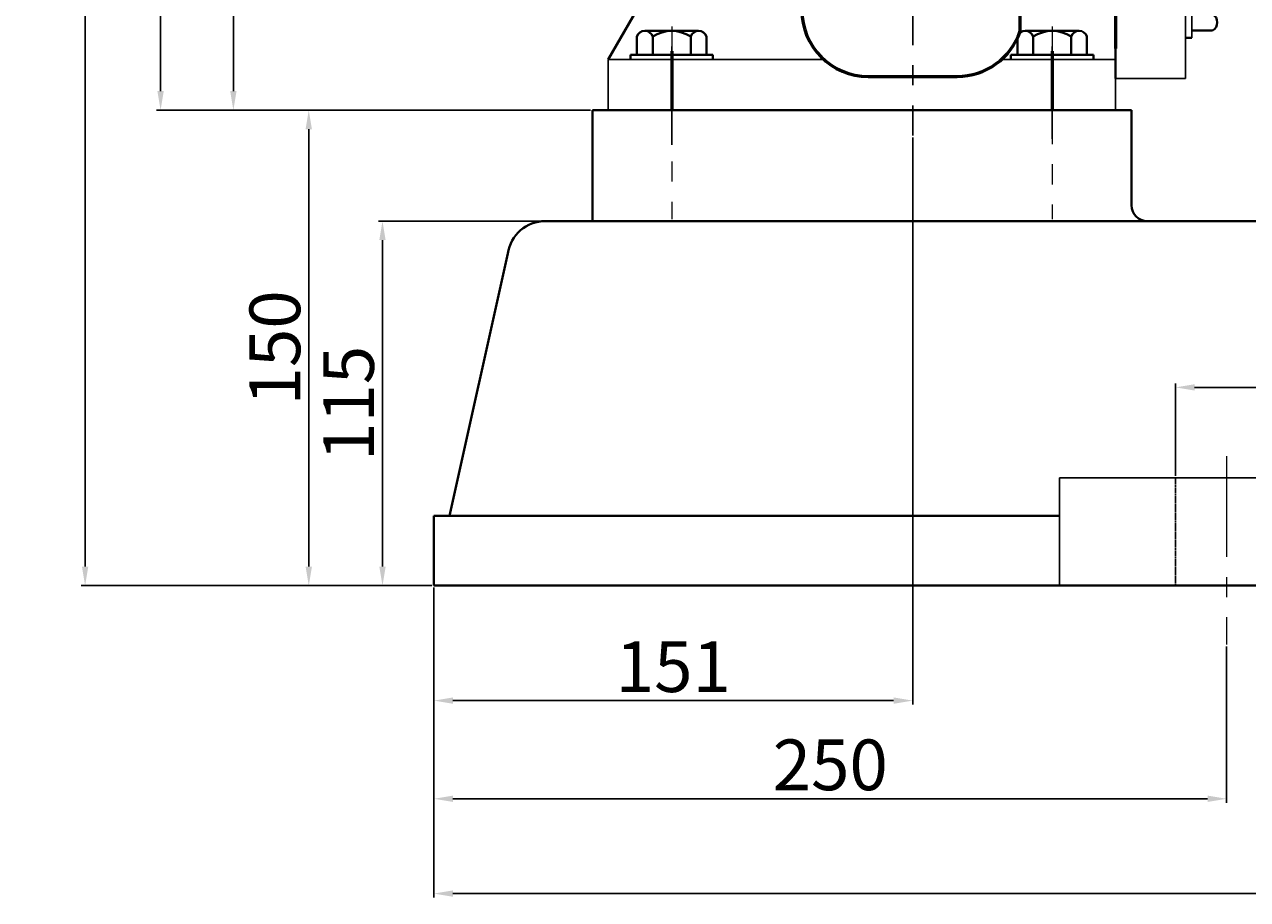
# Model space of a CAD drawing. Units: millimetres. Extents: x 41034 to 43545, y -33450 to -31541.
# Drawn here: x 41034 to 41420, y -32352 to -32076 of the extents above; entities that cross this region are included whole.
import ezdxf

# ---------------------------------------------------------------- set-up
doc = ezdxf.new("R2010")
doc.units = ezdxf.units.MM
for name, pattern in [('ACAD_ISO02W100', [15, 12, -3]), ('CENTER', [50.8, 31.75, -6.35, 6.35, -6.35]), ('HIDDEN', [0.375, 0.25, -0.125])]:
    doc.linetypes.add(name, pattern=pattern)
doc.layers.add('1', color=7, linetype='Continuous')
doc.layers.add('尺寸线', color=1, linetype='Continuous')
for name, color, linetype, lineweight in [('中心线', 5, 'CENTER', 13), ('粗实线', 7, 'Continuous', 40), ('细实线', 1, 'Continuous', 13), ('虚线', 3, 'ACAD_ISO02W100', 30)]:
    doc.layers.add(name, color=color, linetype=linetype, lineweight=lineweight)
doc.styles.get("Standard").update_dxf_attribs({"font": 'txt.shx', "height": 16, "bigfont": 'gbcbig.shx'})
doc.dimstyles.new('ISO-25', dxfattribs={"dimtxt": 2.5, "dimasz": 6, "dimexe": 1.25, "dimexo": 0.625, "dimtad": 1, "dimtxsty": 'Standard', "dimcen": 2.5, "dimadec": 0, "dimazin": 0, "dimtfac": 1, "dimtmove": 0, "dimatfit": 3, "dimfxl": 0, "dimarcsym": 0})

# ---------------------------------------------------------------- blocks, each defined once
blk = doc.blocks.new('*D1')
at = {"layer": 'Defpoints', "color": 0, "transparency": 16777216}
for p in [(25088.89, -14937), (26486.89, -14937.01), (26486.89, -15034.15)]:
    blk.add_point(p, dxfattribs=at)
at = {"layer": '尺寸线', "color": 0, "lineweight": -2, "transparency": 16777216}
for p, q in [((25088.89, -14937.63), (25088.89, -15035.4)), ((26486.89, -14937.63), (26486.89, -15035.4)), ((25094.89, -15034.15), (26480.89, -15034.15))]:
    blk.add_line(p, q, dxfattribs=at)
at = {"layer": '尺寸线', "color": 0, "transparency": 16777216}
for points in [[(25094.89, -15033.15), (25094.89, -15035.15), (25088.89, -15034.15)], [(26480.89, -15033.15), (26480.89, -15035.15), (26486.89, -15034.15)]]:
    blk.add_solid(points, dxfattribs=at)
at = {"layer": '尺寸线', "color": 0, "transparency": 16777216, "insert": (25787.89, -15025.53), "char_height": 16, "attachment_point": 5}
blk.add_mtext('1398', dxfattribs=at)
blk = doc.blocks.new('*D2')
at = {"layer": 'Defpoints', "color": 0, "transparency": 16777216}
for p in [(25138.89, -14787), (25049.42, -14937), (25071.17, -14937)]:
    blk.add_point(p, dxfattribs=at)
at = {"layer": '细实线', "color": 0, "lineweight": -2, "transparency": 16777216}
for p, q in [((25138.26, -14787), (25048.17, -14787)), ((25049.42, -14793), (25049.42, -14931)), ((25070.54, -14937), (25048.17, -14937))]:
    blk.add_line(p, q, dxfattribs=at)
at = {"layer": '细实线', "color": 0, "transparency": 16777216}
for points in [[(25048.42, -14793), (25050.42, -14793), (25049.42, -14787)], [(25048.42, -14931), (25050.42, -14931), (25049.42, -14937)]]:
    blk.add_solid(points, dxfattribs=at)
at = {"layer": '细实线', "color": 0, "transparency": 16777216, "insert": (25040.8, -14862), "char_height": 16, "attachment_point": 5, "rotation": 90}
blk.add_mtext('150', dxfattribs=at)
blk = doc.blocks.new('*D3')
at = {"layer": 'Defpoints', "color": 0, "transparency": 16777216}
for p in [(25124.06, -14822), (25072.67, -14937), (25088.89, -14937)]:
    blk.add_point(p, dxfattribs=at)
at = {"layer": '细实线', "color": 0, "lineweight": -2, "transparency": 16777216}
for p, q in [((25123.43, -14822), (25071.42, -14822)), ((25072.67, -14828), (25072.67, -14931)), ((25088.26, -14937), (25071.42, -14937))]:
    blk.add_line(p, q, dxfattribs=at)
at = {"layer": '细实线', "color": 0, "transparency": 16777216}
for points in [[(25071.67, -14828), (25073.67, -14828), (25072.67, -14822)], [(25071.67, -14931), (25073.67, -14931), (25072.67, -14937)]]:
    blk.add_solid(points, dxfattribs=at)
at = {"layer": '细实线', "color": 0, "transparency": 16777216, "insert": (25064.04, -14879.5), "char_height": 16, "attachment_point": 5, "rotation": 90}
blk.add_mtext('115', dxfattribs=at)
blk = doc.blocks.new('*D14')
at = {"layer": 'Defpoints', "color": 0, "transparency": 16777216}
for p in [(25025.64, -14607), (25037.97, -14607), (25138.89, -14787)]:
    blk.add_point(p, dxfattribs=at)
at = {"layer": '尺寸线', "color": 0, "lineweight": -2, "transparency": 16777216}
for p, q in [((25037.35, -14607), (25024.39, -14607)), ((25025.64, -14781), (25025.64, -14613)), ((25138.26, -14787), (25024.39, -14787))]:
    blk.add_line(p, q, dxfattribs=at)
at = {"layer": '尺寸线', "color": 0, "transparency": 16777216}
for points in [[(25024.64, -14613), (25026.64, -14613), (25025.64, -14607)], [(25024.64, -14781), (25026.64, -14781), (25025.64, -14787)]]:
    blk.add_solid(points, dxfattribs=at)
at = {"layer": '尺寸线', "color": 0, "transparency": 16777216, "insert": (25017.01, -14697), "char_height": 16, "attachment_point": 5, "rotation": 90}
blk.add_mtext('180', dxfattribs=at)
blk = doc.blocks.new('*D15')
at = {"layer": 'Defpoints', "color": 0, "transparency": 16777216}
for p in [(25002.69, -14382), (25181.89, -14382), (25025.64, -14787)]:
    blk.add_point(p, dxfattribs=at)
at = {"layer": '尺寸线', "color": 0, "lineweight": -2, "transparency": 16777216}
for p, q in [((25181.26, -14382), (25001.44, -14382)), ((25002.69, -14781), (25002.69, -14388)), ((25025.01, -14787), (25001.44, -14787))]:
    blk.add_line(p, q, dxfattribs=at)
at = {"layer": '尺寸线', "color": 0, "transparency": 16777216}
for points in [[(25001.69, -14388), (25003.69, -14388), (25002.69, -14382)], [(25001.69, -14781), (25003.69, -14781), (25002.69, -14787)]]:
    blk.add_solid(points, dxfattribs=at)
at = {"layer": '尺寸线', "color": 0, "transparency": 16777216, "insert": (24994.06, -14584.5), "char_height": 16, "attachment_point": 5, "rotation": 90}
blk.add_mtext('405', dxfattribs=at)
blk = doc.blocks.new('*D16')
at = {"layer": 'Defpoints', "color": 0, "transparency": 16777216}
for p in [(24978.88, -14382), (25115.45, -14382), (25088.89, -14937)]:
    blk.add_point(p, dxfattribs=at)
at = {"layer": '尺寸线', "color": 0, "lineweight": -2, "transparency": 16777216}
for p, q in [((25114.82, -14382), (24977.63, -14382)), ((24978.88, -14931), (24978.88, -14388)), ((25088.26, -14937), (24977.63, -14937))]:
    blk.add_line(p, q, dxfattribs=at)
at = {"layer": '尺寸线', "color": 0, "transparency": 16777216}
for points in [[(24977.88, -14388), (24979.88, -14388), (24978.88, -14382)], [(24977.88, -14931), (24979.88, -14931), (24978.88, -14937)]]:
    blk.add_solid(points, dxfattribs=at)
at = {"layer": '尺寸线', "color": 0, "transparency": 16777216, "insert": (24970.25, -14659.5), "char_height": 16, "attachment_point": 5, "rotation": 90}
blk.add_mtext('555', dxfattribs=at)
blk = doc.blocks.new('*D18')
at = {"layer": 'Defpoints', "color": 0, "transparency": 16777216}
for p in [(25354.96, -14874.46), (25322.81, -14903.01), (25354.96, -14903.01)]:
    blk.add_point(p, dxfattribs=at)
at = {"layer": '尺寸线', "color": 0, "lineweight": -2, "transparency": 16777216}
for p, q in [((25322.81, -14902.38), (25322.81, -14873.21)), ((25354.96, -14902.38), (25354.96, -14873.21)), ((25328.81, -14874.46), (25348.96, -14874.46)), ((25354.96, -14874.46), (25436.88, -14874.46))]:
    blk.add_line(p, q, dxfattribs=at)
at = {"layer": '尺寸线', "color": 0, "transparency": 16777216}
for points in [[(25328.81, -14873.46), (25328.81, -14875.46), (25322.81, -14874.46)], [(25348.96, -14873.46), (25348.96, -14875.46), (25354.96, -14874.46)]]:
    blk.add_solid(points, dxfattribs=at)
at = {"layer": '尺寸线', "color": 0, "transparency": 16777216, "insert": (25398.92, -14865.83), "char_height": 16, "attachment_point": 5}
blk.add_mtext('4-%%C26', dxfattribs=at)
blk = doc.blocks.new('*D19')
at = {"layer": 'Defpoints', "color": 0, "transparency": 16777216}
for p in [(25338.89, -14955.53), (25088.89, -14964.94), (25088.89, -15004.24)]:
    blk.add_point(p, dxfattribs=at)
at = {"layer": '尺寸线', "color": 0, "lineweight": -2, "transparency": 16777216}
for p, q in [((25338.89, -14956.15), (25338.89, -15005.49)), ((25088.89, -14965.56), (25088.89, -15005.49)), ((25332.89, -15004.24), (25094.89, -15004.24))]:
    blk.add_line(p, q, dxfattribs=at)
at = {"layer": '尺寸线', "color": 0, "transparency": 16777216}
for points in [[(25094.89, -15003.24), (25094.89, -15005.24), (25088.89, -15004.24)], [(25332.89, -15003.24), (25332.89, -15005.24), (25338.89, -15004.24)]]:
    blk.add_solid(points, dxfattribs=at)
at = {"layer": '尺寸线', "color": 0, "transparency": 16777216, "insert": (25213.89, -14995.61), "char_height": 16, "attachment_point": 5}
blk.add_mtext('250', dxfattribs=at)
blk = doc.blocks.new('*D21')
at = {"layer": 'Defpoints', "color": 0, "transparency": 16777216}
for p in [(25239.89, -14794.98), (25088.89, -14937.63), (25239.89, -14973.27)]:
    blk.add_point(p, dxfattribs=at)
at = {"layer": '尺寸线', "color": 0, "lineweight": -2, "transparency": 16777216}
for p, q in [((25239.89, -14795.61), (25239.89, -14974.52)), ((25088.89, -14938.25), (25088.89, -14974.52)), ((25094.89, -14973.27), (25233.89, -14973.27))]:
    blk.add_line(p, q, dxfattribs=at)
at = {"layer": '尺寸线', "color": 0, "transparency": 16777216}
for points in [[(25094.89, -14972.27), (25094.89, -14974.27), (25088.89, -14973.27)], [(25233.89, -14972.27), (25233.89, -14974.27), (25239.89, -14973.27)]]:
    blk.add_solid(points, dxfattribs=at)
at = {"layer": '尺寸线', "color": 0, "transparency": 16777216, "insert": (25164.39, -14964.64), "char_height": 16, "attachment_point": 5}
blk.add_mtext('151', dxfattribs=at)

msp = doc.modelspace()

# ---------------------------------------------------------------- linework, layer by layer
at = {"color": 7, "linetype": 'ByBlock', "lineweight": 53}
for p, q in [((41348.479, -32077.638), (41350.312, -31739.368)), ((41378.555, -31922.638), (41378.555, -32083.138)), ((41300.555, -32092), (41328.555, -32092))]:
    msp.add_line(p, q, dxfattribs=at)
msp.add_line((41402.555, -32079.86), (41402.555, -32051.86))
for centre, start, end in [((41300.555, -32071), 180, 270), ((41328.555, -32071), 270, 341.57235)]:
    msp.add_arc(centre, 21, start, end, dxfattribs=at)
at = {"layer": '1'}
for p, q in [((41400.555, -32012.638), (41400.555, -32092.638)), ((41400.555, -32092.638), (41378.555, -32092.638))]:
    msp.add_line(p, q, dxfattribs=at)
at = {"layer": '中心线', "lineweight": -3}
for p, q in [((41314.555, -31694.753), (41314.555, -32110.621)), ((41358.555, -32082.639), (41358.555, -32091.731)), ((41238.555, -32102.639), (41238.555, -32113.602)), ((41358.555, -32102.639), (41358.555, -32111.731))]:
    msp.add_line(p, q, dxfattribs=at)
at = {"layer": '中心线'}
for p, q in [((41238.555, -32076.248), (41238.555, -32102.639)), ((41358.555, -32076.248), (41358.555, -32102.639)), ((41238.555, -32080.713), (41238.555, -32137.014)), ((41358.555, -32081.616), (41358.555, -32137.014)), ((41238.555, -32086.207), (41238.555, -32082.584)), ((41358.555, -32086.207), (41358.555, -32082.584)), ((41413.558, -32211.833), (41413.558, -32271.163))]:
    msp.add_line(p, q, dxfattribs=at)
at = {"layer": '中心线', "lineweight": 53}
for p, q in [((41238.555, -32084.065), (41238.555, -32102.639)), ((41238.555, -32084.065), (41238.555, -32102.639)), ((41238.555, -32084.065), (41238.555, -32102.639)), ((41238.555, -32084.065), (41238.555, -32102.639)), ((41358.555, -32084.065), (41358.555, -32102.639)), ((41358.555, -32084.065), (41358.555, -32102.639)), ((41358.555, -32085.746), (41358.555, -32102.639)), ((41358.555, -32099.968), (41358.555, -32102.639))]:
    msp.add_line(p, q, dxfattribs=at)
at = {"layer": '粗实线', "lineweight": -3}
for p, q in [((41378.555, -31922.638), (41378.555, -32083.138)), ((41218.555, -32086.639), (41286.54, -32086.639)), ((41218.555, -32086.639), (41218.555, -32102.639)), ((41342.571, -32086.639), (41378.555, -32086.639)), ((41378.555, -32086.639), (41378.555, -32102.639)), ((41378.555, -32102.639), (41378.555, -32088.639)), ((41360.825, -32218.645), (41466.291, -32218.645)), ((41360.825, -32252.639), (41360.825, -32218.645))]:
    msp.add_line(p, q, dxfattribs=at)
at = {"layer": '粗实线'}
for p, q in [((41378.555, -31922.638), (41378.555, -32084.138)), ((41378.555, -32085.138), (41378.555, -31922.638)), ((41378.555, -32092.638), (41378.555, -31922.638)), ((41218.555, -32086.639), (41264.166, -32007.638)), ((41230.07, -32077.639), (41247.04, -32077.639)), ((41232.555, -32077.639), (41230.07, -32077.639)), ((41350.07, -32077.639), (41367.04, -32077.639)), ((41352.555, -32077.639), (41350.07, -32077.639)), ((41409.137, -32077.56), (41402.637, -32077.56)), ((41227.585, -32085.139), (41227.585, -32079.439)), ((41232.555, -32085.139), (41232.555, -32079.439)), ((41244.555, -32085.139), (41244.555, -32079.439)), ((41249.525, -32079.439), (41249.525, -32085.139)), ((41347.585, -32085.139), (41347.585, -32079.439)), ((41352.555, -32085.139), (41352.555, -32079.439)), ((41364.555, -32085.139), (41364.555, -32079.439)), ((41369.525, -32079.439), (41369.525, -32085.139)), ((41400.637, -32079.86), (41402.637, -32079.86)), ((41225.555, -32085.139), (41251.555, -32085.139)), ((41225.555, -32086.639), (41225.555, -32085.139)), ((41251.555, -32086.639), (41251.555, -32085.139)), ((41345.555, -32085.139), (41371.555, -32085.139)), ((41345.555, -32086.639), (41345.555, -32085.139)), ((41371.555, -32086.639), (41371.555, -32085.139)), ((41213.555, -32102.639), (41213.555, -32137.639)), ((41298.555, -32102.639), (41213.555, -32102.639)), ((41218.555, -32102.639), (41378.555, -32102.639)), ((41240.118, -32102.639), (41223.78, -32102.639)), ((41240.118, -32102.639), (41378.555, -32102.639)), ((41298.555, -32102.639), (41383.555, -32102.639)), ((41298.555, -32102.639), (41378.555, -32102.639)), ((41383.555, -32102.639), (41383.555, -32132.639)), ((41388.555, -32137.639), (41198.73, -32137.639)), ((41388.555, -32137.639), (41892.555, -32137.639)), ((41186.862, -32147.859), (41168.449, -32230.639)), ((41163.555, -32252.639), (41163.555, -32230.639)), ((41163.555, -32230.639), (41360.825, -32230.639)), ((41163.555, -32252.639), (42561.555, -32252.645))]:
    msp.add_line(p, q, dxfattribs=at)
for centre, radius, start, end in [((41407.634, -32074.96), 3.003, 300.03672, 59.96328), ((41230.07, -32080.254), 2.615, 18.16491, 161.83509), ((41238.555, -32088.539), 10.9, 56.60151, 123.39849), ((41247.04, -32080.254), 2.615, 18.16491, 161.83509), ((41350.07, -32080.254), 2.615, 18.16491, 161.83509), ((41358.555, -32088.539), 10.9, 56.60151, 123.39849), ((41367.04, -32080.254), 2.615, 18.16491, 161.83509), ((41388.555, -32132.639), 5, 180, 270), ((41198.73, -32149.639), 12, 90, 171.46923)]:
    msp.add_arc(centre, radius, start, end, dxfattribs=at)
at = {"layer": '虚线', "color": 3, "linetype": 'HIDDEN'}
msp.add_line((41397.482, -32218.645), (41397.482, -32252.639), dxfattribs=at)

# ---------------------------------------------------------------- dimensions: what is measured, and where the dimension line sits
at = {"layer": '尺寸线'}
for base, p1, p2, picture, middle in [((41053.548, -31697.638), (41163.555, -32252.639), (41190.115, -31697.638), '*D16', (41044.923, -31975.139)), ((41077.355, -31697.638), (41100.305, -32102.639), (41256.555, -31697.638), '*D15', (41068.73, -31900.139)), ((41100.305, -31922.638), (41213.555, -32102.639), (41112.641, -31922.638), '*D14', (41091.68, -32012.639))]:
    dim = msp.add_linear_dim(base=base, p1=p1, p2=p2, angle=90, dimstyle='ISO-25', dxfattribs=at)
    dim.commit()
    dim.dimension.update_dxf_attribs({"geometry": picture, "text_midpoint": middle, "insert": (16074.67, -17315.637)})
for base, p1, p2, picture, middle in [((41314.555, -32288.904), (41163.555, -32253.264), (41314.555, -32110.621), '*D21', (41239.055, -32280.279)), ((42561.557, -32349.79), (41163.555, -32252.639), (42561.557, -32252.645), '*D1', (41862.556, -32341.165)), ((41163.555, -32319.876), (41413.558, -32271.163), (41163.555, -32280.573), '*D19', (41288.557, -32311.251))]:
    dim = msp.add_linear_dim(base=base, p1=p1, p2=p2, dimstyle='ISO-25', dxfattribs=at)
    dim.commit()
    dim.dimension.update_dxf_attribs({"geometry": picture, "text_midpoint": middle, "insert": (16074.67, -17315.637)})
dim = msp.add_linear_dim(base=(41429.634, -32190.094), p1=(41397.482, -32218.645), p2=(41429.634, -32218.645), text='4-%%C26', dimstyle='ISO-25', dxfattribs=at)
dim.commit()
dim.dimension.update_dxf_attribs({"geometry": '*D18', "text_midpoint": (41473.593, -32181.469), "insert": (16074.67, -17315.637)})
at = {"layer": '细实线'}
for base, p1, p2, picture, middle in [((41124.094, -32252.639), (41213.555, -32102.639), (41145.838, -32252.639), '*D2', (41115.469, -32177.639)), ((41147.338, -32252.639), (41198.73, -32137.639), (41163.555, -32252.639), '*D3', (41138.713, -32195.139))]:
    dim = msp.add_linear_dim(base=base, p1=p1, p2=p2, angle=90, dimstyle='ISO-25', dxfattribs=at)
    dim.commit()
    dim.dimension.update_dxf_attribs({"geometry": picture, "text_midpoint": middle, "insert": (16074.67, -17315.637)})

doc.saveas('drawing.dxf')
